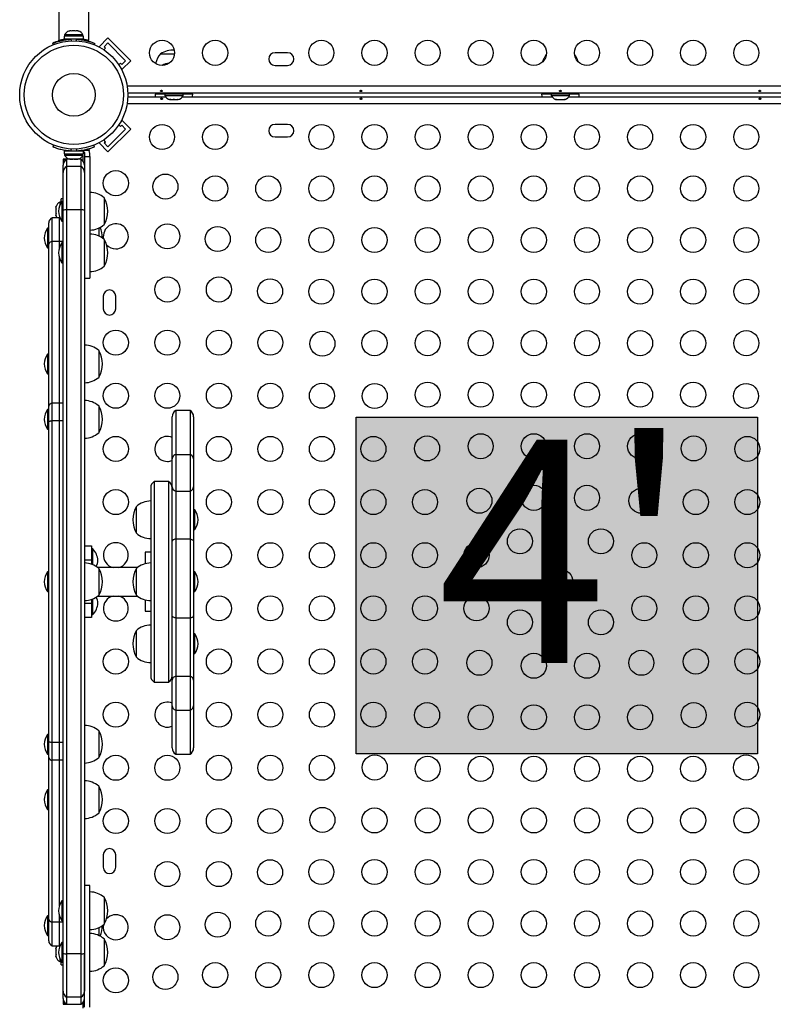
# Model space of a CAD drawing. Extents: x -79 to 229, y -9 to 579.
# Drawn here: x 88 to 114, y 179 to 214 of the extents above; entities that cross this region are included whole.
import ezdxf

# ---------------------------------------------------------------- set-up
doc = ezdxf.new("R2010")
doc.units = 0
doc.header["$LTSCALE"] = 0.125
doc.header["$MEASUREMENT"] = 0
doc.layers.add('CONTOUR', color=7, linetype='CONTINUOUS')
doc.layers.add('HAUTEUR-PLATE-FORME', color=7, linetype='CONTINUOUS')
doc.styles.add('DIM', font='romans.shx')

msp = doc.modelspace()

# ---------------------------------------------------------------- hatches: boundary and pattern name
at = {"layer": 'HAUTEUR-PLATE-FORME', "true_color": 0xfcfcfc}
msp.add_hatch(color=7, dxfattribs=at).paths.add_polyline_path([(99.63441, 199.68167), (113.66158, 199.68167), (113.66158, 187.92691), (99.63441, 187.92691)])

# ---------------------------------------------------------------- linework, layer by layer
at = {"layer": 'CONTOUR'}
for p, q in [((89.24989, 219.87311), (89.24989, 212.83812)), ((90.29989, 212.83836), (90.29989, 219.87311)), ((89.60289, 213.16408), (89.63554, 213.17273)), ((89.63554, 213.17273), (89.60289, 213.16408)), ((89.68889, 213.17273), (89.63554, 213.17273)), ((89.68889, 213.16408), (89.68889, 213.17273)), ((89.72154, 213.17273), (89.68889, 213.16408)), ((89.82825, 213.17273), (89.72154, 213.17273)), ((89.86089, 213.16408), (89.82825, 213.17273)), ((89.86089, 213.17273), (89.86089, 213.16408)), ((89.91425, 213.17273), (89.86089, 213.17273)), ((89.94689, 213.16408), (89.91425, 213.17273)), ((89.91425, 213.17273), (89.94689, 213.16408)), ((89.43417, 212.98523), (89.43417, 212.87936)), ((90.11562, 212.98523), (89.43417, 212.98523)), ((90.11562, 212.87936), (89.43417, 212.87936)), ((89.45614, 213.03213), (89.45614, 212.98523)), ((89.77489, 213.03213), (89.45614, 213.03213)), ((89.58739, 212.87936), (89.58739, 212.86873)), ((89.66656, 212.87633), (89.68789, 212.82361)), ((90.09364, 213.03213), (89.77489, 213.03213)), ((89.8619, 212.82361), (89.88322, 212.87633)), ((89.96239, 212.86978), (89.96239, 212.87936)), ((90.08789, 212.87936), (90.08789, 212.85389)), ((90.09364, 212.98523), (90.09364, 213.03213)), ((90.11562, 212.87936), (90.11562, 212.98523)), ((90.96814, 212.92435), (90.65878, 212.61499)), ((90.96814, 212.92435), (91.76363, 212.12885)), ((89.04833, 212.74689), (89.05144, 212.73922)), ((89.06832, 212.68856), (89.04833, 212.73797)), ((90.50146, 212.73797), (90.48147, 212.68856)), ((90.65878, 212.61499), (90.67775, 212.59602)), ((90.81959, 212.51064), (90.87975, 212.57079)), ((90.83555, 212.61499), (90.96814, 212.74757)), ((90.87975, 212.57079), (90.83555, 212.61499)), ((90.96814, 212.74757), (91.58685, 212.12885)), ((91.58685, 212.12885), (91.45427, 211.99627)), ((91.76363, 212.12885), (91.45427, 211.81949)), ((92.80614, 212.37311), (93.29453, 212.37311)), ((97.24364, 212.40436), (96.80614, 212.40436)), ((91.41008, 212.04046), (91.34992, 211.98031)), ((91.45427, 211.99627), (91.41008, 212.04046)), ((91.4353, 211.83846), (91.45427, 211.81949)), ((96.80614, 211.96686), (97.24364, 211.96686)), ((91.6388, 211.24861), (121.91099, 211.24861)), ((121.88593, 210.99811), (91.66386, 210.99811)), ((91.66386, 210.87311), (92.97688, 210.87311)), ((92.95614, 210.95561), (92.61864, 210.95561)), ((92.83739, 210.99811), (92.83739, 210.95611)), ((93.71239, 210.95611), (92.83739, 210.95611)), ((92.95614, 210.95611), (92.95614, 210.90921)), ((92.95614, 210.90921), (93.59364, 210.90921)), ((93.12319, 210.77726), (93.16086, 210.76861)), ((93.1431, 210.76861), (93.12319, 210.77726)), ((93.13427, 210.76861), (93.1431, 210.76861)), ((93.16086, 210.76861), (93.1431, 210.76861)), ((93.16086, 210.76861), (93.25147, 210.76861)), ((93.28914, 210.76861), (93.25125, 210.76861)), ((93.25147, 210.76861), (93.26923, 210.77726)), ((93.26923, 210.77726), (93.28914, 210.76861)), ((93.28914, 210.76861), (93.38326, 210.76861)), ((93.38326, 210.76861), (93.42094, 210.77726)), ((93.38326, 210.76861), (93.40318, 210.76861)), ((93.42094, 210.77726), (93.40318, 210.76861)), ((93.57291, 210.87311), (106.47688, 210.87311)), ((93.59364, 210.90921), (93.59364, 210.95611)), ((93.93114, 210.95561), (93.59364, 210.95561)), ((93.71239, 210.95611), (93.71239, 210.99811)), ((106.45614, 210.95561), (106.11864, 210.95561)), ((106.33739, 210.99811), (106.33739, 210.95611)), ((107.21239, 210.95611), (106.33739, 210.95611)), ((106.45614, 210.95611), (106.45614, 210.90921)), ((106.45614, 210.90921), (107.09364, 210.90921)), ((106.60289, 210.77726), (106.63554, 210.76861)), ((106.63554, 210.76861), (106.60289, 210.77726)), ((106.63554, 210.76861), (106.68889, 210.76861)), ((106.68889, 210.77726), (106.72154, 210.76861)), ((106.68889, 210.76861), (106.68889, 210.77726)), ((106.72154, 210.76861), (106.82825, 210.76861)), ((106.82825, 210.76861), (106.86089, 210.77726)), ((106.86089, 210.77726), (106.86089, 210.76861)), ((106.86089, 210.76861), (106.91425, 210.76861)), ((106.94689, 210.77726), (106.91425, 210.76861)), ((106.91425, 210.76861), (106.94689, 210.77726)), ((107.07291, 210.87311), (119.97688, 210.87311)), ((107.09364, 210.90921), (107.09364, 210.95611)), ((107.43114, 210.95561), (107.09364, 210.95561)), ((107.21239, 210.95611), (107.21239, 210.99811)), ((121.91099, 210.62261), (91.6388, 210.62261)), ((91.45427, 210.05173), (91.4353, 210.03275)), ((91.76363, 209.74237), (91.45427, 210.05173)), ((91.58685, 209.74237), (90.96814, 209.12365)), ((91.76363, 209.74237), (90.96814, 208.94687)), ((91.34992, 209.89091), (91.41008, 209.83075)), ((91.41008, 209.83075), (91.45427, 209.87495)), ((91.45427, 209.87495), (91.58685, 209.74237)), ((97.24364, 209.90436), (96.80614, 209.90436)), ((90.87975, 209.30042), (90.81959, 209.36058)), ((96.80614, 209.46686), (97.24364, 209.46686)), ((89.07142, 209.18141), (89.04833, 209.12432)), ((89.66656, 208.98596), (89.69143, 209.04745)), ((89.85835, 209.04745), (89.88322, 208.98596)), ((90.50146, 209.12432), (90.47836, 209.18141)), ((90.67775, 209.2752), (90.65878, 209.25623)), ((90.96814, 208.94687), (90.65878, 209.25623)), ((90.83555, 209.25623), (90.87975, 209.30042)), ((90.96814, 209.12365), (90.83555, 209.25623)), ((89.52489, 208.68561), (89.39989, 208.68561)), ((89.39989, 208.68561), (89.39989, 208.67305)), ((89.39989, 208.67305), (89.50337, 208.67305)), ((89.49837, 208.66966), (89.39989, 208.66966)), ((89.39989, 208.66966), (89.39989, 208.48097)), ((89.43417, 208.98293), (89.43417, 208.87706)), ((89.43417, 208.98293), (90.11562, 208.98293)), ((89.43417, 208.87706), (90.11562, 208.87706)), ((89.45614, 208.87706), (89.45614, 208.83016)), ((89.45614, 208.83016), (90.09364, 208.83016)), ((90.02489, 208.68561), (89.52489, 208.68561)), ((89.52489, 208.68561), (89.52489, 208.43474)), ((89.58739, 208.99356), (89.58739, 208.98293)), ((89.62594, 208.69821), (89.66363, 208.68956)), ((89.64478, 208.68956), (89.62594, 208.69821)), ((89.63427, 208.68956), (89.64478, 208.68956)), ((89.66363, 208.68956), (89.64478, 208.68956)), ((89.66363, 208.68956), (89.75605, 208.68956)), ((89.75605, 208.68956), (89.77489, 208.69821)), ((89.79374, 208.68956), (89.75605, 208.68956)), ((89.77489, 208.69821), (89.79374, 208.68956)), ((89.79374, 208.68956), (89.88616, 208.68956)), ((89.83739, 208.68561), (89.83739, 208.68956)), ((89.88616, 208.68956), (89.92385, 208.69821)), ((89.88616, 208.68956), (89.905, 208.68956)), ((89.92385, 208.69821), (89.905, 208.68956)), ((89.905, 208.68956), (89.91552, 208.68956)), ((89.96239, 208.98293), (89.96239, 208.99257)), ((90.02489, 208.68561), (90.02489, 208.43474)), ((90.31766, 208.99602), (90.06881, 208.99602)), ((90.08789, 208.81869), (90.08789, 208.63806)), ((90.09364, 208.83016), (90.09364, 208.87706)), ((90.11562, 208.87706), (90.11562, 208.98293)), ((90.14989, 208.88934), (90.14989, 208.78821)), ((90.14989, 208.78821), (90.33739, 208.78821)), ((90.33739, 208.88934), (90.31766, 208.99602)), ((90.33739, 208.78821), (90.33739, 208.88934)), ((89.39989, 208.23021), (89.39989, 208.48097)), ((89.52489, 208.43474), (89.52489, 206.92468)), ((90.02489, 208.43474), (89.52489, 208.43474)), ((90.02489, 208.43474), (90.02489, 206.92468)), ((89.39989, 206.89672), (89.39989, 208.23021)), ((90.14989, 208.23021), (90.14989, 206.89672)), ((89.39989, 207.31061), (89.33789, 207.31061)), ((89.33789, 207.19213), (89.33789, 207.31061)), ((90.83739, 207.34186), (90.83739, 206.40436)), ((89.15904, 207.04511), (89.15039, 207.01246)), ((89.15039, 207.01246), (89.15904, 207.04511)), ((89.15039, 207.01246), (89.15039, 206.95911)), ((89.15904, 206.95911), (89.15039, 206.92646)), ((89.15039, 206.95911), (89.15904, 206.95911)), ((89.33773, 207.19186), (89.29099, 207.19186)), ((89.29099, 207.19186), (89.29099, 207.14915)), ((89.29099, 207.14915), (89.29099, 207.09511)), ((89.39989, 207.21691), (89.35302, 207.21691)), ((89.35302, 207.21691), (89.35302, 206.52931)), ((89.27489, 206.64348), (89.02489, 206.64348)), ((89.02489, 205.81527), (89.02489, 206.64348)), ((89.15039, 206.92646), (89.15039, 206.81975)), ((89.15039, 206.81975), (89.15904, 206.78711)), ((89.15039, 206.78711), (89.15039, 206.73375)), ((89.15904, 206.78711), (89.15039, 206.78711)), ((89.15904, 206.70111), (89.15039, 206.73375)), ((89.15039, 206.73375), (89.15904, 206.70111)), ((89.29403, 206.64348), (89.27489, 206.64348)), ((89.27489, 205.81527), (89.27489, 206.64348)), ((89.29099, 206.65111), (89.29099, 206.64348)), ((89.39989, 180.97449), (89.39989, 206.89672)), ((89.52489, 206.92468), (89.52489, 180.94654)), ((90.02489, 206.92468), (89.52489, 206.92468)), ((90.02489, 206.92468), (90.02489, 180.94654)), ((90.14989, 206.89672), (90.14989, 180.97449)), ((88.89989, 206.28089), (88.85302, 206.28089)), ((88.85302, 206.28089), (88.85302, 205.59329)), ((88.89989, 205.71983), (88.89989, 206.4667)), ((89.35302, 206.52931), (89.39989, 206.52931)), ((90.64989, 206.28441), (90.64989, 206.00944)), ((88.85302, 205.59329), (88.89989, 205.59329)), ((88.89989, 200.07071), (88.89989, 205.71983)), ((89.02489, 200.16615), (89.02489, 205.81527)), ((89.27489, 205.81527), (89.02489, 205.81527)), ((89.27489, 205.59702), (89.27489, 205.81527)), ((89.39989, 205.81527), (89.27489, 205.81527)), ((89.39989, 205.76454), (89.35302, 205.76454)), ((89.35302, 205.76454), (89.35302, 205.07694)), ((90.83739, 205.88949), (90.83739, 204.95199)), ((89.27489, 200.16615), (89.27489, 205.24446)), ((89.35302, 205.07694), (89.39989, 205.07694)), ((90.14989, 204.53456), (90.33739, 204.53456)), ((90.80614, 203.90436), (90.80614, 203.46686)), ((91.24364, 203.46686), (91.24364, 203.90436)), ((88.89989, 201.88577), (88.85302, 201.88577)), ((88.85302, 201.88577), (88.85302, 201.19817)), ((90.64989, 202.01072), (90.64989, 201.07322)), ((88.85302, 201.19817), (88.89989, 201.19817)), ((89.02489, 199.5497), (89.02489, 200.16615)), ((89.27489, 200.16615), (89.02489, 200.16615)), ((89.27489, 199.5497), (89.27489, 200.16615)), ((89.39989, 200.16615), (89.27489, 200.16615)), ((90.64989, 200.07572), (90.64989, 199.13822)), ((88.89989, 199.95077), (88.85302, 199.95077)), ((88.85302, 199.95077), (88.85302, 199.26317)), ((88.89989, 199.5148), (88.89989, 200.07071)), ((93.83593, 199.91679), (93.33593, 199.91679)), ((93.33593, 199.91679), (93.33593, 198.38469)), ((93.83593, 199.91679), (93.83593, 198.38469)), ((88.89989, 188.35642), (88.89989, 199.5148)), ((89.02489, 188.32152), (89.02489, 199.5497)), ((89.27489, 199.5497), (89.02489, 199.5497)), ((89.27489, 188.32152), (89.27489, 199.5497)), ((89.39989, 199.5497), (89.27489, 199.5497)), ((93.21093, 198.22292), (93.21093, 199.70028)), ((93.96093, 199.70028), (93.96093, 198.22292)), ((88.85302, 199.26317), (88.89989, 199.26317)), ((93.33593, 198.38469), (93.33593, 197.09898)), ((93.33593, 198.38469), (93.83593, 198.38469)), ((93.83593, 198.38469), (93.83593, 197.09898)), ((93.21093, 197.25486), (93.21093, 198.22292)), ((93.96093, 198.22292), (93.96093, 197.25486)), ((93.08593, 197.43561), (92.58593, 197.43561)), ((92.58593, 197.43561), (92.58593, 190.43561)), ((93.08593, 197.43561), (93.08593, 190.43561)), ((92.46093, 197.2191), (92.46093, 190.65211)), ((93.21093, 195.34837), (93.21093, 197.25486)), ((93.33593, 197.09898), (93.33593, 195.4299)), ((93.33593, 197.09898), (93.83593, 197.09898)), ((93.83593, 197.09898), (93.83593, 195.4299)), ((93.96093, 197.25486), (93.96093, 195.34837)), ((91.96093, 195.63192), (91.96093, 196.56942)), ((94.0078, 196.44447), (93.96093, 196.44447)), ((94.0078, 196.24561), (94.0078, 196.44447)), ((94.0078, 195.75687), (94.0078, 196.24561)), ((93.96093, 195.75687), (94.0078, 195.75687)), ((93.21093, 192.74495), (93.21093, 195.34837)), ((93.33593, 195.4299), (93.33593, 192.67623)), ((93.33593, 195.4299), (93.83593, 195.4299)), ((93.83593, 195.4299), (93.83593, 192.67623)), ((93.96093, 195.34837), (93.96093, 192.74495)), ((90.14989, 195.18561), (90.39843, 195.18561)), ((90.39843, 195.18561), (90.39843, 194.68561)), ((90.4453, 195.08259), (90.39843, 195.08259)), ((90.4453, 194.53175), (90.4453, 195.08259)), ((92.46093, 194.96686), (92.27343, 194.96686)), ((92.27343, 194.96686), (92.27343, 194.91115)), ((90.39843, 194.68561), (90.14989, 194.68561)), ((90.39843, 194.68561), (90.39843, 194.54972)), ((92.27343, 194.91115), (92.27343, 194.56805)), ((88.89989, 194.27941), (88.85302, 194.27941)), ((88.85302, 194.27941), (88.85302, 193.59181)), ((91.99936, 194.43561), (90.61146, 194.43561)), ((90.64989, 194.40436), (90.64989, 193.46686)), ((91.96093, 193.46686), (91.96093, 194.40436)), ((91.96093, 194.27584), (91.96093, 194.40436)), ((91.96093, 193.46686), (91.96093, 194.27584)), ((94.0078, 194.27941), (93.96093, 194.27941)), ((94.0078, 193.59181), (94.0078, 194.27941)), ((88.85302, 193.59181), (88.89989, 193.59181)), ((93.96093, 193.59181), (94.0078, 193.59181)), ((90.39843, 193.32149), (90.39843, 193.18561)), ((90.4453, 192.80731), (90.4453, 193.33946)), ((90.61146, 193.43561), (91.99936, 193.43561)), ((92.27343, 193.30317), (92.27343, 192.90436)), ((90.14989, 193.18561), (90.39843, 193.18561)), ((90.39843, 193.18561), (90.39843, 192.68561)), ((92.27343, 192.90436), (92.46093, 192.90436)), ((90.39843, 192.68561), (90.14989, 192.68561)), ((90.39843, 192.78863), (90.4453, 192.78863)), ((90.4453, 192.78863), (90.4453, 192.80731)), ((93.21093, 190.50385), (93.21093, 192.74495)), ((93.33593, 192.67623), (93.33593, 190.63649)), ((93.33593, 192.67623), (93.83593, 192.67623)), ((93.83593, 192.67623), (93.83593, 190.63649)), ((93.96093, 192.74495), (93.96093, 190.50385)), ((91.96093, 191.65282), (91.96093, 192.2393)), ((91.96093, 191.32119), (91.96093, 192.2393)), ((94.0078, 192.11435), (93.96093, 192.11435)), ((94.0078, 191.42675), (94.0078, 192.11435)), ((91.96093, 191.3018), (91.96093, 191.65282)), ((91.96093, 191.3018), (91.96093, 191.32119)), ((93.96093, 191.42675), (94.0078, 191.42675)), ((93.21093, 189.61008), (93.21093, 190.50385)), ((93.33593, 190.63649), (93.33593, 189.44886)), ((93.33593, 190.63649), (93.83593, 190.63649)), ((93.83593, 190.63649), (93.83593, 189.44886)), ((93.96093, 190.50385), (93.96093, 189.61008)), ((92.58593, 190.43561), (93.08593, 190.43561)), ((93.21093, 188.13325), (93.21093, 189.61008)), ((93.33593, 189.44886), (93.33593, 187.91674)), ((93.33593, 189.44886), (93.83593, 189.44886)), ((93.83593, 189.44886), (93.83593, 187.91674)), ((93.96093, 189.61008), (93.96093, 188.13325)), ((90.64989, 188.73299), (90.64989, 187.79549)), ((88.89989, 188.60804), (88.85302, 188.60804)), ((88.85302, 188.60804), (88.85302, 187.92044)), ((88.89989, 187.8005), (88.89989, 188.35642)), ((89.02489, 187.70507), (89.02489, 188.32152)), ((89.27489, 188.32152), (89.02489, 188.32152)), ((89.27489, 187.70507), (89.27489, 188.32152)), ((89.39989, 188.32152), (89.27489, 188.32152)), ((88.85302, 187.92044), (88.89989, 187.92044)), ((88.89989, 182.15139), (88.89989, 187.8005)), ((89.02489, 182.05595), (89.02489, 187.70507)), ((89.27489, 187.70507), (89.02489, 187.70507)), ((89.27489, 182.62676), (89.27489, 187.70507)), ((89.39989, 187.70507), (89.27489, 187.70507)), ((93.33593, 187.91674), (93.83593, 187.91674)), ((88.89989, 186.67305), (88.85302, 186.67305)), ((88.85302, 186.67305), (88.85302, 185.98545)), ((90.64989, 186.798), (90.64989, 185.8605)), ((88.85302, 185.98545), (88.89989, 185.98545)), ((90.80614, 184.40436), (90.80614, 183.96686)), ((91.24364, 183.96686), (91.24364, 184.40436)), ((90.33739, 183.33666), (90.14989, 183.33666)), ((90.83739, 182.91923), (90.83739, 181.98173)), ((89.39989, 182.79428), (89.35302, 182.79428)), ((89.35302, 182.79428), (89.35302, 182.10668)), ((88.89989, 182.27792), (88.85302, 182.27792)), ((88.85302, 182.27792), (88.85302, 181.59032)), ((89.27489, 182.05595), (89.27489, 182.2742)), ((88.89989, 181.40452), (88.89989, 182.15139)), ((89.02489, 181.22774), (89.02489, 182.05595)), ((89.27489, 182.05595), (89.02489, 182.05595)), ((89.27489, 181.22774), (89.27489, 182.05595)), ((89.39989, 182.05595), (89.27489, 182.05595)), ((89.35302, 182.10668), (89.39989, 182.10668)), ((90.64989, 181.86178), (90.64989, 181.5868)), ((88.85302, 181.59032), (88.89989, 181.59032)), ((89.02489, 181.22774), (89.27489, 181.22774)), ((89.15904, 181.17011), (89.15039, 181.13746)), ((89.15039, 181.13746), (89.15904, 181.17011)), ((89.27489, 181.22774), (89.29403, 181.22774)), ((89.29099, 181.22774), (89.29099, 181.22011)), ((89.39989, 181.34191), (89.35302, 181.34191)), ((89.35302, 181.34191), (89.35302, 180.65431)), ((90.83739, 181.46686), (90.83739, 180.52936)), ((89.15039, 181.13746), (89.15039, 181.08411)), ((89.15904, 181.08411), (89.15039, 181.05146)), ((89.15039, 181.08411), (89.15904, 181.08411)), ((89.15039, 181.05146), (89.15039, 180.94475)), ((89.15039, 180.94475), (89.15904, 180.91211)), ((89.15904, 180.91211), (89.15039, 180.91211)), ((89.15039, 180.91211), (89.15039, 180.85875)), ((89.15904, 180.82611), (89.15039, 180.85875)), ((89.15039, 180.85875), (89.15904, 180.82611)), ((89.39989, 179.64101), (89.39989, 180.97449)), ((89.52489, 180.94654), (89.52489, 179.43648)), ((90.02489, 180.94654), (89.52489, 180.94654)), ((90.02489, 180.94654), (90.02489, 179.43648)), ((90.14989, 180.97449), (90.14989, 179.64101)), ((89.29099, 180.77611), (89.29099, 180.67936)), ((89.29099, 180.67936), (89.33773, 180.67936)), ((89.33789, 180.56061), (89.33789, 180.67909)), ((89.33789, 180.56061), (89.39989, 180.56061)), ((89.35302, 180.65431), (89.39989, 180.65431)), ((89.39989, 179.39024), (89.39989, 179.64101)), ((89.39989, 179.39024), (89.39989, 179.23516)), ((89.39989, 179.23516), (89.46005, 179.23516)), ((89.39989, 179.23516), (89.39989, 179.22907)), ((89.46581, 179.22907), (89.39989, 179.22907)), ((89.39989, 179.22907), (89.39989, 179.18561)), ((89.39989, 179.18561), (89.52489, 179.18561)), ((89.52489, 179.43648), (89.52489, 179.18561)), ((90.02489, 179.43648), (89.52489, 179.43648)), ((89.52489, 179.18561), (90.02489, 179.18561)), ((89.83739, 179.18166), (89.83739, 179.18561)), ((90.02489, 179.43648), (90.02489, 179.18561)), ((90.08789, 179.23316), (90.08789, 179.05253))]:
    msp.add_line(p, q, dxfattribs=at)
at = {"layer": 'CONTOUR', "flags": 128}
for points in [[(92.61864, 210.95561), (92.62185, 210.88752), (92.62331, 210.87311)], [(93.92647, 210.87311), (93.92793, 210.88752), (93.93114, 210.95561)], [(106.11864, 210.95561), (106.12185, 210.88752), (106.12331, 210.87311)], [(107.42647, 210.87311), (107.42793, 210.88752), (107.43114, 210.95561)], [(90.28786, 209.05393), (90.29609, 209.04077), (90.31766, 208.99602)], [(89.02489, 199.5497), (88.99854, 199.5474), (88.97428, 199.54432), (88.9527, 199.54055), (88.9343, 199.53617), (88.91952, 199.53129), (88.9087, 199.52601), (88.90211, 199.52048), (88.89989, 199.5148)], [(93.33593, 195.4299), (93.30874, 195.42306), (93.28415, 195.41494), (93.26259, 195.40568), (93.24442, 195.39544), (93.22996, 195.3844), (93.21945, 195.37274), (93.21307, 195.36066), (93.21093, 195.34837)], [(93.83593, 195.4299), (93.86312, 195.42306), (93.8877, 195.41494), (93.90926, 195.40568), (93.92743, 195.39544), (93.9419, 195.3844), (93.95241, 195.37274), (93.95879, 195.36066), (93.96093, 195.34837)], [(93.33593, 192.67623), (93.30874, 192.682), (93.28415, 192.68884), (93.26259, 192.69665), (93.24442, 192.70528), (93.22996, 192.71458), (93.21945, 192.72441), (93.21307, 192.73459), (93.21093, 192.74495)], [(93.83593, 192.67623), (93.86312, 192.682), (93.8877, 192.68884), (93.90926, 192.69665), (93.92743, 192.70528), (93.9419, 192.71458), (93.95241, 192.72441), (93.95879, 192.73459), (93.96093, 192.74495)], [(89.02489, 188.32152), (88.99854, 188.32382), (88.97428, 188.32689), (88.9527, 188.33067), (88.9343, 188.33504), (88.91952, 188.33993), (88.9087, 188.3452), (88.90211, 188.35074), (88.89989, 188.35642)]]:
    msp.add_lwpolyline(points, dxfattribs=at)
at = {"layer": 'CONTOUR'}
for centre, radius in [((89.77489, 210.93561), 1.89), ((92.85814, 212.40436), 0.4375), ((94.71371, 212.40436), 0.4375), ((98.42484, 212.40436), 0.4375), ((100.28041, 212.40436), 0.4375), ((102.13598, 212.40436), 0.4375), ((103.99154, 212.40436), 0.4375), ((105.84711, 212.40436), 0.4375), ((107.70268, 212.40436), 0.4375), ((109.55824, 212.40436), 0.4375), ((111.41381, 212.40436), 0.4375), ((113.26938, 212.40436), 0.4375), ((89.77489, 210.93561), 1.73415), ((89.77489, 210.93561), 0.74728), ((92.85814, 209.46686), 0.4375), ((94.71371, 209.46686), 0.4375), ((98.42484, 209.46686), 0.4375), ((100.28041, 209.46686), 0.4375), ((102.13598, 209.46686), 0.4375), ((103.99154, 209.46686), 0.4375), ((105.84711, 209.46686), 0.4375), ((107.70268, 209.46686), 0.4375), ((109.55824, 209.46686), 0.4375), ((111.41381, 209.46686), 0.4375), ((113.26938, 209.46686), 0.4375), ((91.24364, 207.85236), 0.4375), ((92.97727, 207.73324), 0.4375), ((94.71371, 207.66686), 0.4375), ((96.56928, 207.66686), 0.4375), ((98.42484, 207.66686), 0.4375), ((100.28041, 207.66686), 0.4375), ((102.13598, 207.66686), 0.4375), ((103.99154, 207.66686), 0.4375), ((105.84711, 207.66686), 0.4375), ((107.70268, 207.66686), 0.4375), ((109.55824, 207.66686), 0.4375), ((111.41381, 207.66686), 0.4375), ((113.26938, 207.66686), 0.4375), ((93.04364, 205.99679), 0.4375), ((94.80547, 205.90503), 0.4375), ((96.56928, 205.86686), 0.4375), ((98.42484, 205.86686), 0.4375), ((100.28041, 205.86686), 0.4375), ((102.13598, 205.86686), 0.4375), ((103.99154, 205.86686), 0.4375), ((105.84711, 205.86686), 0.4375), ((107.70268, 205.86686), 0.4375), ((109.55824, 205.86686), 0.4375), ((111.41381, 205.86686), 0.4375), ((113.26938, 205.86686), 0.4375), ((93.04364, 204.14123), 0.4375), ((94.84364, 204.14123), 0.4375), ((96.63368, 204.07682), 0.4375), ((98.42484, 204.06686), 0.4375), ((100.28041, 204.06686), 0.4375), ((102.13598, 204.06686), 0.4375), ((103.99154, 204.06686), 0.4375), ((105.84711, 204.06686), 0.4375), ((107.70268, 204.06686), 0.4375), ((109.55824, 204.06686), 0.4375), ((111.41381, 204.06686), 0.4375), ((113.26938, 204.06686), 0.4375), ((91.24364, 202.28566), 0.4375), ((93.04364, 202.28566), 0.4375), ((94.84364, 202.28566), 0.4375), ((96.64364, 202.28566), 0.4375), ((98.46188, 202.24862), 0.4375), ((100.28041, 202.26686), 0.4375), ((102.13598, 202.26686), 0.4375), ((103.99154, 202.26686), 0.4375), ((105.84711, 202.26686), 0.4375), ((107.70268, 202.26686), 0.4375), ((109.55824, 202.26686), 0.4375), ((111.41381, 202.26686), 0.4375), ((113.26938, 202.26686), 0.4375), ((91.24364, 200.43009), 0.4375), ((93.04364, 200.43009), 0.4375), ((94.84364, 200.43009), 0.4375), ((96.64364, 200.43009), 0.4375), ((98.44364, 200.43009), 0.4375), ((100.29009, 200.42041), 0.4375), ((102.13598, 200.46686), 0.4375), ((103.99154, 200.46686), 0.4375), ((105.84711, 200.46686), 0.4375), ((107.70268, 200.46686), 0.4375), ((109.55824, 200.46686), 0.4375), ((111.41381, 200.46686), 0.4375), ((113.2597, 200.42041), 0.4375), ((103.99154, 198.66686), 0.4375), ((105.84711, 198.66686), 0.4375), ((107.70268, 198.66686), 0.4375), ((109.55824, 198.66686), 0.4375), ((91.24364, 198.57453), 0.4375), ((94.84364, 198.57453), 0.4375), ((96.64364, 198.57453), 0.4375), ((98.44364, 198.57453), 0.4375), ((100.24364, 198.57453), 0.4375), ((102.11829, 198.59221), 0.4375), ((111.43149, 198.59221), 0.4375), ((113.30614, 198.57453), 0.4375), ((91.24364, 196.71896), 0.4375), ((94.84364, 196.71896), 0.4375), ((96.64364, 196.71896), 0.4375), ((98.44364, 196.71896), 0.4375), ((100.24364, 196.71896), 0.4375), ((102.04364, 196.71896), 0.4375), ((103.9465, 196.764), 0.4375), ((105.84711, 196.86686), 0.4375), ((107.70268, 196.86686), 0.4375), ((109.60329, 196.764), 0.4375), ((111.50614, 196.71896), 0.4375), ((113.30614, 196.71896), 0.4375), ((105.36071, 195.34979), 0.4375), ((108.18907, 195.34979), 0.4375), ((94.84364, 194.86339), 0.4375), ((96.64364, 194.86339), 0.4375), ((98.44364, 194.86339), 0.4375), ((100.24364, 194.86339), 0.4375), ((102.04364, 194.86339), 0.4375), ((103.84364, 194.86339), 0.4375), ((109.70614, 194.86339), 0.4375), ((111.50614, 194.86339), 0.4375), ((113.30614, 194.86339), 0.4375), ((106.77489, 193.93561), 0.4375), ((94.84364, 193.00783), 0.4375), ((96.64364, 193.00783), 0.4375), ((98.44364, 193.00783), 0.4375), ((100.24364, 193.00783), 0.4375), ((102.04364, 193.00783), 0.4375), ((103.84364, 193.00783), 0.4375), ((109.70614, 193.00783), 0.4375), ((111.50614, 193.00783), 0.4375), ((113.30614, 193.00783), 0.4375), ((105.36071, 192.52143), 0.4375), ((108.18907, 192.52143), 0.4375), ((91.24364, 191.15226), 0.4375), ((94.84364, 191.15226), 0.4375), ((96.64364, 191.15226), 0.4375), ((98.44364, 191.15226), 0.4375), ((100.24364, 191.15226), 0.4375), ((102.04364, 191.15226), 0.4375), ((103.9465, 191.10722), 0.4375), ((109.60329, 191.10722), 0.4375), ((111.50614, 191.15226), 0.4375), ((113.30614, 191.15226), 0.4375), ((105.84711, 191.00436), 0.4375), ((107.70268, 191.00436), 0.4375), ((91.24364, 189.29669), 0.4375), ((94.84364, 189.29669), 0.4375), ((96.64364, 189.29669), 0.4375), ((98.44364, 189.29669), 0.4375), ((100.24364, 189.29669), 0.4375), ((102.11829, 189.27901), 0.4375), ((103.99154, 189.20436), 0.4375), ((105.84711, 189.20436), 0.4375), ((107.70268, 189.20436), 0.4375), ((109.55824, 189.20436), 0.4375), ((111.43149, 189.27901), 0.4375), ((113.30614, 189.29669), 0.4375), ((91.24364, 187.44113), 0.4375), ((93.04364, 187.44113), 0.4375), ((94.84364, 187.44113), 0.4375), ((96.64364, 187.44113), 0.4375), ((98.44364, 187.44113), 0.4375), ((100.29009, 187.4508), 0.4375), ((102.13598, 187.40436), 0.4375), ((103.99154, 187.40436), 0.4375), ((105.84711, 187.40436), 0.4375), ((107.70268, 187.40436), 0.4375), ((109.55824, 187.40436), 0.4375), ((111.41381, 187.40436), 0.4375), ((113.2597, 187.4508), 0.4375), ((91.24364, 185.58556), 0.4375), ((93.04364, 185.58556), 0.4375), ((94.84364, 185.58556), 0.4375), ((96.64364, 185.58556), 0.4375), ((98.46188, 185.6226), 0.4375), ((100.28041, 185.60436), 0.4375), ((102.13598, 185.60436), 0.4375), ((103.99154, 185.60436), 0.4375), ((105.84711, 185.60436), 0.4375), ((107.70268, 185.60436), 0.4375), ((109.55824, 185.60436), 0.4375), ((111.41381, 185.60436), 0.4375), ((113.26938, 185.60436), 0.4375), ((93.04364, 183.72999), 0.4375), ((94.84364, 183.72999), 0.4375), ((96.63368, 183.79439), 0.4375), ((98.42484, 183.80436), 0.4375), ((100.28041, 183.80436), 0.4375), ((102.13598, 183.80436), 0.4375), ((103.99154, 183.80436), 0.4375), ((105.84711, 183.80436), 0.4375), ((107.70268, 183.80436), 0.4375), ((109.55824, 183.80436), 0.4375), ((111.41381, 183.80436), 0.4375), ((113.26938, 183.80436), 0.4375), ((93.04364, 181.87443), 0.4375), ((94.80547, 181.96619), 0.4375), ((96.56928, 182.00436), 0.4375), ((98.42484, 182.00436), 0.4375), ((100.28041, 182.00436), 0.4375), ((102.13598, 182.00436), 0.4375), ((103.99154, 182.00436), 0.4375), ((105.84711, 182.00436), 0.4375), ((107.70268, 182.00436), 0.4375), ((109.55824, 182.00436), 0.4375), ((111.41381, 182.00436), 0.4375), ((113.26938, 182.00436), 0.4375), ((92.97727, 180.13798), 0.4375), ((94.71371, 180.20436), 0.4375), ((96.56928, 180.20436), 0.4375), ((98.42484, 180.20436), 0.4375), ((100.28041, 180.20436), 0.4375), ((102.13598, 180.20436), 0.4375), ((103.99154, 180.20436), 0.4375), ((105.84711, 180.20436), 0.4375), ((107.70268, 180.20436), 0.4375), ((109.55824, 180.20436), 0.4375), ((111.41381, 180.20436), 0.4375), ((113.26938, 180.20436), 0.4375), ((91.24364, 180.01886), 0.4375)]:
    msp.add_circle(centre, radius, dxfattribs=at)
for centre, radius, start, end in [((89.68593, 212.92415), 0.2539, 108.512587, 154.829342), ((89.86385, 212.92415), 0.2539, 25.170658, 71.773154), ((89.77489, 210.94186), 1.9375, 86.794751, 93.205249), ((93.27489, 211.5567), 0.94141, 89.354831, 119.862834), ((93.38429, 211.87115), 0.76565, 139.034755, 168.170743), ((96.80614, 212.18561), 0.21875, 90, 270), ((97.24364, 212.18561), 0.21875, 270, 90), ((106.88429, 211.87115), 0.76565, 142.109268, 163.475636), ((106.66549, 211.87115), 0.76565, 16.524364, 37.890732), ((93.27489, 211.1192), 0.94141, 100.154922, 115.778732), ((93.18593, 211.0172), 0.2539, 205.170658, 258.258924), ((93.36385, 211.0172), 0.2539, 281.741076, 334.829342), ((106.68593, 211.0172), 0.2539, 205.170658, 251.773154), ((106.86385, 211.0172), 0.2539, 288.512587, 334.829342), ((96.80614, 209.68561), 0.21875, 90, 270), ((97.24364, 209.68561), 0.21875, 270, 90), ((89.62989, 208.48097), 0.23, 117.162888, 180), ((89.68593, 208.93815), 0.2539, 205.170658, 258.258924), ((89.77489, 210.92043), 1.9375, 266.794751, 273.205249), ((89.86385, 208.93815), 0.2539, 281.741076, 334.829342), ((90.03918, 208.88934), 0.11071, 74.474974, 97.413674), ((89.91989, 208.48097), 0.23, 0, 62.837112), ((89.62977, 208.23018), 0.22987, 117.143652, 179.993949), ((89.92002, 208.23018), 0.22987, 0.006051, 62.856348), ((90.33543, 206.76371), 0.76565, 49.034755, 89.853154), ((90.02099, 206.87311), 0.94141, 330.137166, 29.862834), ((89.39898, 206.96207), 0.2539, 115.170658, 162.277035), ((89.9428, 206.83988), 0.7, 147.410494, 177.278939), ((89.08739, 206.4667), 0.1875, 109.471221, 180), ((89.39898, 206.78415), 0.2539, 198.512587, 213.645353), ((89.9428, 206.90634), 0.7, 182.721061, 212.589506), ((89.50483, 206.72093), 0.20474, 84.377542, 120.835138), ((90.04495, 206.72093), 0.20474, 59.164862, 95.622458), ((89.4428, 205.90386), 0.7, 147.410494, 177.278939), ((90.33543, 206.98251), 0.76565, 270.146846, 310.965245), ((89.83349, 205.93709), 0.94141, 0.074346, 23.232526), ((91.24364, 205.99679), 0.4375, 270, 191.710303), ((89.4428, 205.97032), 0.7, 182.721061, 212.589506), ((90.33543, 205.31134), 0.76565, 49.034755, 89.853154), ((89.0256, 205.68476), 0.1305, 90.309479, 164.414709), ((89.9428, 205.38751), 0.7, 147.410494, 177.278939), ((90.02099, 205.42074), 0.94141, 330.137166, 29.862834), ((91.24364, 205.99679), 0.4375, 222.070666, 270), ((89.9428, 205.45397), 0.7, 182.721061, 212.589506), ((90.33543, 205.53014), 0.76565, 270.146846, 310.965245), ((91.02489, 203.90436), 0.21875, 0, 180), ((91.02489, 203.46686), 0.21875, 180, 0), ((90.14793, 201.43257), 0.76565, 49.034755, 89.853154), ((89.4428, 201.50874), 0.7, 147.410494, 177.278939), ((89.83349, 201.54197), 0.94141, 330.137166, 29.862834), ((89.4428, 201.5752), 0.7, 182.721061, 212.589506), ((90.14793, 201.65137), 0.76565, 270.146846, 310.965245), ((89.0256, 200.03565), 0.1305, 90.309479, 164.414709), ((90.14793, 199.49757), 0.76565, 49.034755, 89.853154), ((89.83349, 199.60697), 0.94141, 330.137166, 29.862834), ((89.4428, 199.57374), 0.7, 147.410494, 177.278939), ((93.46093, 199.70028), 0.25, 120, 180), ((93.71093, 199.70028), 0.25, 0, 60), ((89.4428, 199.64021), 0.7, 182.721061, 212.589506), ((90.14793, 199.71637), 0.76565, 270.146846, 310.965245), ((93.04364, 198.57453), 0.4375, 67.519939, 270), ((93.04364, 198.57453), 0.4375, 270, 292.480061), ((92.71093, 197.2191), 0.25, 120, 180), ((92.96093, 197.2191), 0.25, 0, 60), ((93.39029, 197.27064), 0.18006, 185.027382, 252.425739), ((93.78156, 197.27064), 0.18006, 287.574261, 354.972618), ((92.46289, 195.99127), 0.76565, 90.146846, 130.965245), ((92.77733, 196.10067), 0.94141, 150.137166, 209.862834), ((93.41802, 196.06744), 0.7, 2.721061, 32.589506), ((93.41802, 196.1339), 0.7, 327.410494, 357.278939), ((92.46289, 196.21007), 0.76565, 229.034755, 269.853154), ((91.24364, 194.86339), 0.4375, 282.098017, 257.901983), ((89.92138, 194.61836), 0.7, 5.264332, 41.542796), ((90.14793, 193.82621), 0.76565, 49.034755, 89.853154), ((89.92138, 194.74682), 0.7, 336.61794, 354.735668), ((92.46289, 193.82621), 0.76565, 90.146846, 130.965245), ((89.4428, 193.90238), 0.7, 147.410494, 177.278939), ((89.83349, 193.93561), 0.94141, 330.137166, 29.862834), ((92.77733, 193.93561), 0.94141, 150.137166, 209.862834), ((93.41802, 193.90238), 0.7, 2.721061, 32.589506), ((89.4428, 193.96884), 0.7, 182.721061, 212.589506), ((93.41802, 193.96884), 0.7, 327.410494, 357.278939), ((90.14793, 194.04501), 0.76565, 270.146846, 310.965245), ((89.92138, 193.1244), 0.7, 5.264332, 23.38206), ((91.24364, 193.00783), 0.4375, 102.098017, 270), ((91.24364, 193.00783), 0.4375, 270, 77.901983), ((92.46289, 194.04501), 0.76565, 229.034755, 269.853154), ((89.92138, 193.25285), 0.7, 318.457204, 354.735668), ((92.77733, 191.77055), 0.94141, 150.137166, 209.862834), ((92.46289, 191.66115), 0.76565, 90.146846, 130.965245), ((93.41802, 191.73731), 0.7, 2.721061, 32.589506), ((93.41802, 191.80378), 0.7, 327.410494, 357.278939), ((92.46289, 191.87994), 0.76565, 229.034755, 269.853154), ((92.71093, 190.65211), 0.25, 180, 240), ((92.96093, 190.65211), 0.25, 300, 0), ((93.36932, 190.4798), 0.16021, 102.031266, 171.366764), ((93.80253, 190.4798), 0.16021, 8.633236, 77.968734), ((93.04364, 189.29669), 0.4375, 67.519939, 270), ((93.3956, 189.62419), 0.18521, 184.36959, 251.205504), ((93.77626, 189.62419), 0.18521, 288.794495, 355.630425), ((90.14793, 188.15484), 0.76565, 49.034755, 89.853154), ((89.83349, 188.26424), 0.94141, 330.137166, 29.862834), ((93.04364, 189.29669), 0.4375, 270, 292.480061), ((89.4428, 188.23101), 0.7, 147.410494, 177.278939), ((89.4428, 188.29748), 0.7, 182.721061, 212.589506), ((93.46093, 188.13325), 0.25, 180, 240), ((93.71093, 188.13325), 0.25, 300, 0), ((89.0256, 187.83557), 0.1305, 195.585291, 269.690521), ((90.14793, 188.37364), 0.76565, 270.146846, 310.965245), ((89.4428, 186.29602), 0.7, 147.410494, 177.278939), ((90.14793, 186.21985), 0.76565, 49.034755, 89.853154), ((89.83349, 186.32925), 0.94141, 330.137166, 29.862834), ((89.4428, 186.36248), 0.7, 182.721061, 212.589506), ((90.14793, 186.43865), 0.76565, 270.146846, 310.965245), ((91.02489, 184.40436), 0.21875, 0, 180), ((91.02489, 183.96686), 0.21875, 180, 0), ((90.33543, 182.34108), 0.76565, 49.034755, 89.853154), ((90.02099, 182.45048), 0.94141, 330.137166, 29.862834), ((89.9428, 182.41725), 0.7, 147.410494, 177.278939), ((89.4428, 181.90089), 0.7, 147.410494, 177.278939), ((89.9428, 182.48371), 0.7, 182.721061, 212.589506), ((91.24364, 181.87443), 0.4375, 270, 137.929336), ((89.4428, 181.96736), 0.7, 182.721061, 212.589506), ((89.0256, 182.18645), 0.1305, 195.585291, 269.690521), ((90.33543, 182.55988), 0.76565, 270.146846, 310.965245), ((89.83349, 181.93412), 0.94141, 336.767474, 359.925654), ((91.24364, 181.87443), 0.4375, 168.289695, 270), ((90.33543, 180.88871), 0.76565, 49.034755, 89.853154), ((89.08739, 181.40452), 0.1875, 180, 250.528779), ((89.39898, 181.08707), 0.2539, 146.354647, 161.773154), ((89.9428, 180.96488), 0.7, 147.410494, 177.278939), ((90.02099, 180.99811), 0.94141, 330.137166, 29.862834), ((89.39898, 180.90915), 0.2539, 198.512587, 244.829342), ((89.9428, 181.03134), 0.7, 182.721061, 212.589506), ((89.50483, 181.15029), 0.20474, 239.164862, 275.622458), ((90.04495, 181.15029), 0.20474, 264.377542, 300.835138), ((90.33543, 181.10751), 0.76565, 270.146846, 310.965245), ((89.62977, 179.64103), 0.22987, 180.006051, 242.856348), ((89.92002, 179.64103), 0.22987, 297.143652, 359.993949), ((89.62989, 179.39024), 0.23, 180, 242.837112), ((89.91989, 179.39024), 0.23, 297.162888, 0)]:
    msp.add_arc(centre, radius, start, end, dxfattribs=at)
for points, knots in [([(89.58739, 212.8787), (89.57951, 212.87808), (89.53634, 212.8747), (89.46128, 212.86332), (89.36517, 212.84532), (89.27971, 212.82452), (89.20535, 212.80313), (89.14456, 212.78317), (89.09744, 212.76616), (89.05786, 212.75081), (89.05192, 212.74837), (89.04833, 212.74689)], [0, 0, 0, 0, 0.026065696, 0.142709267, 0.256228753, 0.373222935, 0.483866186, 0.597659416, 0.709438695, 0.824360185, 1, 1, 1, 1]), ([(89.04833, 212.73797), (89.04987, 212.7386), (89.05301, 212.73987), (89.07829, 212.74991), (89.1186, 212.76505), (89.17385, 212.78417), (89.24346, 212.80559), (89.32408, 212.8269), (89.41493, 212.84634), (89.52839, 212.8654), (89.61488, 212.87224), (89.66656, 212.87633)], [0, 0, 0, 0, 0.1046308, 0.21229052, 0.31692305, 0.42461393, 0.52873339, 0.6359768, 0.73828824, 0.84359296, 1, 1, 1, 1]), ([(89.24989, 212.83812), (89.25123, 212.83851), (89.25396, 212.83928), (89.27591, 212.84532), (89.3103, 212.85427), (89.35795, 212.86534), (89.40135, 212.87477), (89.43129, 212.87971), (89.43816, 212.88085)], [0, 0, 0, 0, 0.18569873, 0.37691409, 0.56257713, 0.75339459, 0.94338447, 1, 1, 1, 1]), ([(89.88322, 212.87633), (89.91765, 212.87386), (89.98747, 212.86886), (90.0886, 212.8546), (90.18459, 212.83634), (90.27008, 212.81561), (90.34444, 212.79421), (90.40522, 212.77425), (90.45234, 212.75724), (90.49193, 212.74189), (90.49787, 212.73945), (90.50146, 212.73797)], [0, 0, 0, 0, 0.10435176, 0.21161938, 0.31601402, 0.42360407, 0.52535367, 0.63000006, 0.73279438, 0.83847833, 1, 1, 1, 1]), ([(90.11562, 212.88017), (90.1216, 212.87917), (90.15068, 212.87432), (90.19384, 212.86489), (90.2422, 212.85361), (90.27663, 212.84458), (90.2969, 212.83897), (90.29838, 212.83855), (90.29905, 212.83836)], [0, 0, 0, 0, 0.05011546, 0.24365006, 0.44271327, 0.63728218, 0.83784294, 1, 1, 1, 1]), ([(92.84041, 211.05086), (92.84386, 211.05128), (92.85077, 211.05212), (92.85954, 211.05604), (92.86587, 211.06163), (92.86898, 211.06859), (92.86854, 211.07617), (92.86462, 211.08349), (92.85766, 211.08968), (92.8484, 211.09387), (92.83789, 211.09543), (92.82737, 211.09414), (92.81798, 211.0902), (92.81073, 211.08419), (92.80647, 211.07689), (92.80569, 211.06929), (92.80847, 211.06227), (92.81447, 211.05651), (92.82304, 211.05253), (92.83218, 211.0507), (92.83805, 211.05081), (92.84041, 211.05086)], [0, 0, 0, 0, 0.05350078, 0.10699034, 0.16074117, 0.2145264, 0.26795903, 0.3212032, 0.37470967, 0.42852776, 0.48222042, 0.53554069, 0.58882496, 0.64246286, 0.69629504, 0.7498604, 0.80311717, 0.85649814, 0.91024458, 0.9640337, 1, 1, 1, 1]), ([(99.80791, 211.05086), (99.81136, 211.05128), (99.81827, 211.05212), (99.82704, 211.05604), (99.83337, 211.06163), (99.83648, 211.06859), (99.83604, 211.07617), (99.83212, 211.08349), (99.82516, 211.08968), (99.8159, 211.09387), (99.80539, 211.09543), (99.79487, 211.09414), (99.78548, 211.0902), (99.77823, 211.08419), (99.77397, 211.07689), (99.77319, 211.06929), (99.77597, 211.06227), (99.78197, 211.05651), (99.79054, 211.05253), (99.79968, 211.0507), (99.80555, 211.05081), (99.80791, 211.05086)], [0, 0, 0, 0, 0.05350078, 0.10699034, 0.16074117, 0.2145264, 0.26795903, 0.3212032, 0.37470967, 0.42852776, 0.48222042, 0.53554069, 0.58882496, 0.64246286, 0.69629504, 0.7498604, 0.80311717, 0.85649814, 0.91024458, 0.9640337, 1, 1, 1, 1]), ([(106.77541, 211.05086), (106.77886, 211.05128), (106.78577, 211.05212), (106.79454, 211.05604), (106.80087, 211.06163), (106.80398, 211.06859), (106.80354, 211.07617), (106.79962, 211.08349), (106.79266, 211.08968), (106.7834, 211.09387), (106.77289, 211.09543), (106.76237, 211.09414), (106.75298, 211.0902), (106.74573, 211.08419), (106.74147, 211.07689), (106.74069, 211.06929), (106.74347, 211.06227), (106.74947, 211.05651), (106.75804, 211.05253), (106.76718, 211.0507), (106.77305, 211.05081), (106.77541, 211.05086)], [0, 0, 0, 0, 0.05350078, 0.10699034, 0.16074117, 0.2145264, 0.26795903, 0.3212032, 0.37470967, 0.42852776, 0.48222042, 0.53554069, 0.58882496, 0.64246286, 0.69629504, 0.7498604, 0.80311717, 0.85649814, 0.91024458, 0.9640337, 1, 1, 1, 1]), ([(113.74291, 211.05086), (113.74636, 211.05128), (113.75327, 211.05212), (113.76204, 211.05604), (113.76837, 211.06163), (113.77148, 211.06859), (113.77104, 211.07617), (113.76712, 211.08349), (113.76016, 211.08968), (113.7509, 211.09387), (113.74039, 211.09543), (113.72987, 211.09414), (113.72048, 211.0902), (113.71323, 211.08419), (113.70897, 211.07689), (113.70819, 211.06929), (113.71097, 211.06227), (113.71697, 211.05651), (113.72554, 211.05253), (113.73468, 211.0507), (113.74055, 211.05081), (113.74291, 211.05086)], [0, 0, 0, 0, 0.05350078, 0.10699034, 0.16074117, 0.2145264, 0.26795903, 0.3212032, 0.37470967, 0.42852776, 0.48222042, 0.53554069, 0.58882496, 0.64246286, 0.69629504, 0.7498604, 0.80311717, 0.85649814, 0.91024458, 0.9640337, 1, 1, 1, 1]), ([(92.83938, 210.82036), (92.83592, 210.81994), (92.82902, 210.8191), (92.82024, 210.81517), (92.81392, 210.80959), (92.8108, 210.80262), (92.81125, 210.79505), (92.81516, 210.78772), (92.82212, 210.78154), (92.83138, 210.77735), (92.84189, 210.77579), (92.85242, 210.77708), (92.86181, 210.78101), (92.86906, 210.78703), (92.87332, 210.79433), (92.87409, 210.80193), (92.87132, 210.80894), (92.86532, 210.81471), (92.85674, 210.81869), (92.84761, 210.82051), (92.84173, 210.82041), (92.83938, 210.82036)], [0, 0, 0, 0, 0.05350078, 0.10699034, 0.16074117, 0.2145264, 0.26795903, 0.3212032, 0.37470967, 0.42852776, 0.48222042, 0.53554069, 0.58882496, 0.64246286, 0.69629504, 0.7498604, 0.80311717, 0.85649814, 0.91024458, 0.9640337, 1, 1, 1, 1]), ([(99.80688, 210.82036), (99.80342, 210.81994), (99.79652, 210.8191), (99.78774, 210.81517), (99.78142, 210.80959), (99.7783, 210.80262), (99.77875, 210.79505), (99.78266, 210.78772), (99.78962, 210.78154), (99.79888, 210.77735), (99.80939, 210.77579), (99.81992, 210.77708), (99.82931, 210.78101), (99.83656, 210.78703), (99.84082, 210.79433), (99.84159, 210.80193), (99.83882, 210.80894), (99.83282, 210.81471), (99.82424, 210.81869), (99.81511, 210.82051), (99.80923, 210.82041), (99.80688, 210.82036)], [0, 0, 0, 0, 0.05350078, 0.10699034, 0.16074117, 0.2145264, 0.26795903, 0.3212032, 0.37470967, 0.42852776, 0.48222042, 0.53554069, 0.58882496, 0.64246286, 0.69629504, 0.7498604, 0.80311717, 0.85649814, 0.91024458, 0.9640337, 1, 1, 1, 1]), ([(113.74188, 210.82036), (113.73842, 210.81994), (113.73152, 210.8191), (113.72274, 210.81517), (113.71642, 210.80959), (113.7133, 210.80262), (113.71375, 210.79505), (113.71766, 210.78772), (113.72462, 210.78154), (113.73388, 210.77735), (113.74439, 210.77579), (113.75492, 210.77708), (113.76431, 210.78101), (113.77156, 210.78703), (113.77582, 210.79433), (113.77659, 210.80193), (113.77382, 210.80894), (113.76782, 210.81471), (113.75924, 210.81869), (113.75011, 210.82051), (113.74423, 210.82041), (113.74188, 210.82036)], [0, 0, 0, 0, 0.05350078, 0.10699034, 0.16074117, 0.2145264, 0.26795903, 0.3212032, 0.37470967, 0.42852776, 0.48222042, 0.53554069, 0.58882496, 0.64246286, 0.69629504, 0.7498604, 0.80311717, 0.85649814, 0.91024458, 0.9640337, 1, 1, 1, 1]), ([(89.04833, 209.12432), (89.04995, 209.12366), (89.05318, 209.12232), (89.07855, 209.11229), (89.11894, 209.09711), (89.17441, 209.07794), (89.24394, 209.05659), (89.32487, 209.03518), (89.41545, 209.0159), (89.52886, 208.99684), (89.61487, 208.99005), (89.66656, 208.98596)], [0, 0, 0, 0, 0.106145191, 0.212289927, 0.318454401, 0.424612444, 0.530297258, 0.635972689, 0.739773914, 0.843585718, 1, 1, 1, 1]), ([(89.88322, 208.98596), (89.91813, 208.98849), (89.98794, 208.99355), (90.08958, 209.00782), (90.18499, 209.0261), (90.2709, 209.04688), (90.34467, 209.06818), (90.40577, 209.08823), (90.45244, 209.10508), (90.492, 209.12044), (90.49788, 209.12286), (90.50146, 209.12432)], [0, 0, 0, 0, 0.10582577, 0.21161743, 0.3176093, 0.42359785, 0.5267906, 0.62999275, 0.7342298, 0.83847092, 1, 1, 1, 1]), ([(90.06881, 208.99602), (90.0811, 208.9923), (90.09456, 208.98824), (90.10411, 208.97858), (90.10493, 208.97775)], [0, 0, 0, 0, 0.91364634, 1, 1, 1, 1]), ([(90.11562, 208.96725), (90.12027, 208.96309), (90.13418, 208.95065), (90.14682, 208.92281), (90.14892, 208.89994), (90.14989, 208.88934)], [0, 0, 0, 0, 0.21242855, 0.63480454, 1, 1, 1, 1]), ([(90.14989, 208.78821), (90.14989, 208.73164), (90.14989, 208.6282), (90.14989, 208.48354), (90.14989, 208.35709), (90.14989, 208.23829), (90.14989, 208.11662), (90.14989, 207.98156), (90.14989, 207.82258), (90.14989, 207.65598), (90.14989, 207.48002), (90.14989, 207.29397), (90.14989, 207.10072), (90.14989, 206.96925), (90.14989, 206.9105)], [0, 0, 0, 0, 0.089383046, 0.163464565, 0.22790873, 0.288370928, 0.350513109, 0.420018188, 0.502588559, 0.603934206, 0.686772535, 0.785062217, 0.903957833, 1, 1, 1, 1]), ([(90.33739, 208.78821), (90.33739, 208.73164), (90.33739, 208.6282), (90.33739, 208.48354), (90.33739, 208.35709), (90.33739, 208.23829), (90.33739, 208.11662), (90.33739, 207.98156), (90.33739, 207.82258), (90.33739, 207.65598), (90.33739, 207.48003), (90.33739, 207.29394), (90.33739, 207.07208), (90.33739, 206.81268), (90.33739, 206.52148), (90.33739, 206.21027), (90.33739, 205.88909), (90.33739, 205.57121), (90.33739, 205.27031), (90.33739, 205.01891), (90.33739, 204.8225), (90.33739, 204.67867), (90.33739, 204.58394), (90.33739, 204.53656), (90.33739, 204.5391), (90.33739, 204.53997)], [0, 0, 0, 0, 0.0349345, 0.06388854, 0.08907592, 0.11270698, 0.13699465, 0.16416004, 0.19643187, 0.23604183, 0.26841839, 0.30683396, 0.35330315, 0.40907476, 0.47235604, 0.54064285, 0.61148036, 0.68436509, 0.75499918, 0.8211985, 0.86897493, 0.91249347, 0.95192579, 0.98352167, 1, 1, 1, 1]), ([(93.33593, 198.38469), (93.31296, 198.3724), (93.26702, 198.34781), (93.22352, 198.2916), (93.21122, 198.24771), (93.21095, 198.22462), (93.21093, 198.22292)], [0, 0, 0, 0, 0.322146358, 0.644292652, 0.973739777, 1, 1, 1, 1]), ([(93.96093, 198.22292), (93.96091, 198.22462), (93.96064, 198.24771), (93.94834, 198.2916), (93.90483, 198.34781), (93.8589, 198.3724), (93.83593, 198.38469)], [0, 0, 0, 0, 0.02626022, 0.35570735, 0.67785364, 1, 1, 1, 1]), ([(90.33739, 179.08301), (90.33739, 179.13957), (90.33739, 179.24302), (90.33739, 179.38768), (90.33739, 179.51413), (90.33739, 179.63293), (90.33739, 179.7546), (90.33739, 179.88966), (90.33739, 180.04864), (90.33739, 180.21524), (90.33739, 180.39119), (90.33739, 180.57728), (90.33739, 180.79914), (90.33739, 181.05854), (90.33739, 181.34974), (90.33739, 181.66095), (90.33739, 181.98212), (90.33739, 182.3), (90.33739, 182.60091), (90.33739, 182.8523), (90.33739, 183.04872), (90.33739, 183.19255), (90.33739, 183.28728), (90.33739, 183.33465), (90.33739, 183.33212), (90.33739, 183.33125)], [0, 0, 0, 0, 0.0349345, 0.06388854, 0.08907592, 0.11270698, 0.13699465, 0.16416004, 0.19643187, 0.23604183, 0.26841839, 0.30683396, 0.35330315, 0.40907476, 0.47235604, 0.54064285, 0.61148036, 0.68436509, 0.75499918, 0.8211985, 0.86897493, 0.91249347, 0.95192579, 0.98352167, 1, 1, 1, 1]), ([(90.14989, 179.08301), (90.14989, 179.13957), (90.14989, 179.24302), (90.14989, 179.38768), (90.14989, 179.51413), (90.14989, 179.63293), (90.14989, 179.7546), (90.14989, 179.88966), (90.14989, 180.04864), (90.14989, 180.21523), (90.14989, 180.3912), (90.14989, 180.57725), (90.14989, 180.7705), (90.14989, 180.90197), (90.14989, 180.96071)], [0, 0, 0, 0, 0.089383046, 0.163464565, 0.22790873, 0.288370928, 0.350513109, 0.420018188, 0.502588559, 0.603934206, 0.686772535, 0.785062217, 0.903957833, 1, 1, 1, 1])]:
    msp.add_open_spline(points, degree=3, knots=knots, dxfattribs=at)
at = {"layer": 'HAUTEUR-PLATE-FORME', "color": 0}
msp.add_lwpolyline([(99.63441, 199.68167), (113.66158, 199.68167), (113.66158, 187.92691), (99.63441, 187.92691)], close=True, dxfattribs=at)

# ---------------------------------------------------------------- texts
at = {"layer": 'HAUTEUR-PLATE-FORME', "color": 7, "insert": (106.9218, 193.9871), "char_height": 7.8, "width": 14.63629, "attachment_point": 5, "style": 'DIM'}
msp.add_mtext("{4'}", dxfattribs=at)

doc.saveas('drawing.dxf')
